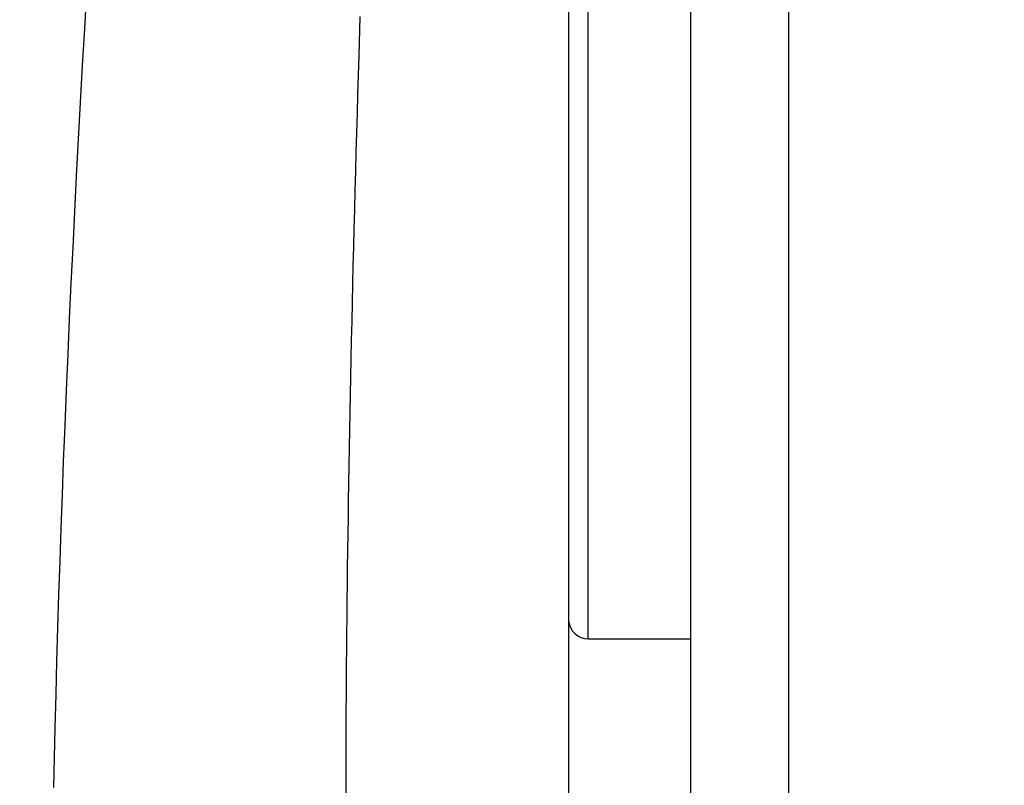
# Model space of a CAD drawing. Units: millimetres. Extents: x -4400 to 1875, y -520 to 11556.
# Drawn here: x 132 to 142, y -114 to -107 of the extents above; entities that cross this region are included whole.
import ezdxf
from ezdxf.enums import TextEntityAlignment as Align

# ---------------------------------------------------------------- set-up
doc = ezdxf.new("R2010")
doc.units = ezdxf.units.MM
doc.header["$LTSCALE"] = 50
doc.layers.get('0').update_dxf_attribs({"linetype": 'CONTINUOUS'})
doc.layers.add('_ASTD_ACHSEN', color=7, linetype='CONTINUOUS')
doc.layers.add('MASSE', color=7, linetype='CONTINUOUS')
doc.styles.add('TXT8', font='txt8')
doc.dimstyles.new('CAD400-DIM16', dxfattribs={"dimscale": 5, "dimtxt": 3.5, "dimasz": 2, "dimexe": 2, "dimexo": 23.152, "dimgap": 0.09, "dimtad": 1, "dimdec": 4, "dimdsep": 46, "dimcen": 0, "dimclrd": 3, "dimclre": 3, "dimclrt": 7, "dimadec": 0, "dimazin": 0, "dimtfac": 1, "dimtdec": 4, "dimtmove": 0, "dimatfit": 3, "dimfxl": 1, "dimtolj": 1, "dimtzin": 0, "dimarcsym": 0})
doc.dimstyles.new('CAD400-DIM6', dxfattribs={"dimscale": 5, "dimtxt": 3.5, "dimasz": 2, "dimexe": 1.79, "dimexo": 0.01, "dimgap": 0.09, "dimtad": 1, "dimdec": 4, "dimdsep": 46, "dimcen": 0, "dimclrd": 3, "dimclre": 3, "dimclrt": 7, "dimadec": 0, "dimazin": 0, "dimtfac": 1, "dimtdec": 4, "dimtmove": 0, "dimatfit": 3, "dimfxl": 1, "dimtolj": 1, "dimtzin": 0, "dimarcsym": 0})
doc.dimstyles.new('CAD400-DIM7', dxfattribs={"dimscale": 5, "dimtxt": 3.5, "dimasz": 2, "dimexe": 1.79, "dimexo": 0.01, "dimgap": 0.09, "dimtad": 1, "dimdec": 4, "dimdsep": 46, "dimcen": 0, "dimclrd": 3, "dimclre": 3, "dimclrt": 7, "dimadec": 0, "dimazin": 0, "dimtfac": 1, "dimtdec": 4, "dimtmove": 0, "dimatfit": 3, "dimfxl": 1, "dimtolj": 1, "dimtzin": 0, "dimarcsym": 0})

# ---------------------------------------------------------------- blocks, each defined once
blk = doc.blocks.new('*D10')
at = {"layer": 'MASSE', "color": 3, "linetype": 'BYBLOCK'}
for p, q in [((182.649946, -378.561837), (182.649946, -106.650267)), ((-20.000054, -212.513242), (-20.000054, -378.561837)), ((-20.000054, -369.611837), (-10.000054, -367.386837)), ((-10.000054, -367.386837), (-10.000054, -371.836837)), ((172.649946, -367.386837), (182.649946, -369.611837)), ((172.649946, -371.836837), (172.649946, -367.386837)), ((-20.000054, -369.611837), (182.649946, -369.611837)), ((-10.000054, -371.836837), (-20.000054, -369.611837)), ((182.649946, -369.611837), (172.649946, -371.836837))]:
    blk.add_line(p, q, dxfattribs=at)
at = {"layer": 'MASSE', "color": 9, "linetype": 'BYBLOCK'}
for p in [(182.649908, -106.600305), (-20.000092, -212.46328)]:
    blk.add_point(p, dxfattribs=at)
at = {"layer": 'MASSE', "color": 7, "style": 'TXT8', "width": 0.96}
blk.add_text('203', height=17.5, dxfattribs=at).set_placement((81.324928, -361.911874), align=Align.CENTER)
blk = doc.blocks.new('*D11')
at = {"layer": 'MASSE', "color": 3, "linetype": 'BYBLOCK'}
for p, q in [((-132.99997, -82.15581), (-132.99997, -413.433287)), ((182.649938, -413.433287), (182.649938, -106.650275)), ((-132.99997, -404.483287), (-122.99997, -402.258287)), ((-122.99997, -402.258287), (-122.99997, -406.708287)), ((172.649938, -402.258287), (182.649938, -404.483287)), ((172.649938, -406.708287), (172.649938, -402.258287)), ((-132.99997, -404.483287), (182.649938, -404.483287)), ((-122.99997, -406.708287), (-132.99997, -404.483287)), ((182.649938, -404.483287), (172.649938, -406.708287))]:
    blk.add_line(p, q, dxfattribs=at)
at = {"layer": 'MASSE', "color": 9, "linetype": 'BYBLOCK'}
for p in [(-133, -82.10584), (182.649908, -106.600305)]:
    blk.add_point(p, dxfattribs=at)
at = {"layer": 'MASSE', "color": 7, "style": 'TXT8', "width": 1.144414}
blk.add_text('(316)', height=17.5, dxfattribs=at).set_placement((24.824969, -396.694767), align=Align.CENTER)
blk = doc.blocks.new('B-42')
at = {"color": 2, "linetype": 'CONTINUOUS'}
for p, q in [((137.5, -105.558944), (137.5, -112.692747)), ((137.5, -112.729672), (137.5, -115.024493))]:
    blk.add_line(p, q, dxfattribs=at)
at = {"color": 9, "linetype": 'CONTINUOUS'}
for p, q in [((132.571117, -106.283179), (132.548865, -106.660307)), ((132.571117, -106.283179), (132.548865, -106.660307)), ((135.366777, -106.536194), (135.354313, -106.937142)), ((135.366777, -106.536194), (135.354313, -106.937142)), ((132.548865, -106.660307), (132.527205, -107.037468)), ((132.548865, -106.660307), (132.527205, -107.037468)), ((135.354313, -106.937142), (135.348364, -107.133958)), ((135.354313, -106.937142), (135.348364, -107.133958)), ((132.527205, -107.037468), (132.506139, -107.414662)), ((132.527205, -107.037468), (132.506139, -107.414662)), ((135.348364, -107.133958), (135.342526, -107.330776)), ((135.348364, -107.133958), (135.342526, -107.330776)), ((135.342526, -107.330776), (135.3368, -107.527598)), ((135.342526, -107.330776), (135.3368, -107.527598)), ((132.506139, -107.414662), (132.485671, -107.791889)), ((132.506139, -107.414662), (132.485671, -107.791889)), ((135.3368, -107.527598), (135.331187, -107.724424)), ((135.3368, -107.527598), (135.331187, -107.724424)), ((135.331187, -107.724424), (135.325689, -107.921252)), ((135.331187, -107.724424), (135.325689, -107.921252)), ((132.485671, -107.791889), (132.465803, -108.169148)), ((132.485671, -107.791889), (132.465803, -108.169148)), ((135.325689, -107.921252), (135.320306, -108.118083)), ((135.325689, -107.921252), (135.320306, -108.118083)), ((135.320306, -108.118083), (135.315038, -108.314918)), ((135.320306, -108.118083), (135.315038, -108.314918)), ((132.465803, -108.169148), (132.447174, -108.533755)), ((132.465803, -108.169148), (132.447174, -108.533755)), ((135.315038, -108.314918), (135.309887, -108.511756)), ((135.315038, -108.314918), (135.309887, -108.511756)), ((132.447174, -108.533755), (132.429116, -108.898392)), ((132.447174, -108.533755), (132.429116, -108.898392)), ((135.309887, -108.511756), (135.305011, -108.70238)), ((135.309887, -108.511756), (135.305011, -108.70238)), ((135.305011, -108.70238), (135.300246, -108.893007)), ((135.305011, -108.70238), (135.300246, -108.893007)), ((132.429116, -108.898392), (132.411635, -109.263057)), ((132.429116, -108.898392), (132.411635, -109.263057)), ((135.300246, -108.893007), (135.295595, -109.083637)), ((135.300246, -108.893007), (135.295595, -109.083637)), ((135.295595, -109.083637), (135.291058, -109.27427)), ((135.295595, -109.083637), (135.291058, -109.27427)), ((132.411635, -109.263057), (132.39474, -109.62775)), ((132.411635, -109.263057), (132.39474, -109.62775)), ((135.291058, -109.27427), (135.286638, -109.464905)), ((135.291058, -109.27427), (135.286638, -109.464905)), ((135.286638, -109.464905), (135.282334, -109.655543)), ((135.286638, -109.464905), (135.282334, -109.655543)), ((132.39474, -109.62775), (132.378438, -109.99247)), ((132.39474, -109.62775), (132.378438, -109.99247)), ((135.282334, -109.655543), (135.27815, -109.846184)), ((135.282334, -109.655543), (135.27815, -109.846184)), ((135.27815, -109.846184), (135.274085, -110.036827)), ((135.27815, -109.846184), (135.274085, -110.036827)), ((132.378438, -109.99247), (132.362737, -110.357217)), ((132.378438, -109.99247), (132.362737, -110.357217)), ((135.274085, -110.036827), (135.270326, -110.218493)), ((135.274085, -110.036827), (135.270326, -110.218493)), ((135.270326, -110.218493), (135.26668, -110.400161)), ((135.270326, -110.218493), (135.26668, -110.400161)), ((132.362737, -110.357217), (132.347646, -110.72199)), ((132.362737, -110.357217), (132.347646, -110.72199)), ((135.26668, -110.400161), (135.263149, -110.581832)), ((135.26668, -110.400161), (135.263149, -110.581832)), ((135.263149, -110.581832), (135.259735, -110.763505)), ((135.263149, -110.581832), (135.259735, -110.763505)), ((132.347646, -110.72199), (132.333172, -111.086787)), ((132.347646, -110.72199), (132.333172, -111.086787)), ((135.259735, -110.763505), (135.256441, -110.94518)), ((135.259735, -110.763505), (135.256441, -110.94518)), ((135.256441, -110.94518), (135.25327, -111.126857)), ((135.256441, -110.94518), (135.25327, -111.126857)), ((132.333172, -111.086787), (132.320234, -111.427125)), ((132.333172, -111.086787), (132.320234, -111.427125)), ((135.25327, -111.126857), (135.250223, -111.308537)), ((135.25327, -111.126857), (135.250223, -111.308537)), ((135.250223, -111.308537), (135.247302, -111.490218)), ((135.250223, -111.308537), (135.247302, -111.490218)), ((132.320234, -111.427125), (132.307858, -111.767484)), ((132.320234, -111.427125), (132.307858, -111.767484)), ((135.247302, -111.490218), (135.244686, -111.660273)), ((135.247302, -111.490218), (135.244686, -111.660273)), ((135.244686, -111.660273), (135.242187, -111.830329)), ((135.244686, -111.660273), (135.242187, -111.830329)), ((132.307858, -111.767484), (132.296062, -112.107863)), ((132.307858, -111.767484), (132.296062, -112.107863)), ((135.242187, -111.830329), (135.239808, -112.000387)), ((135.242187, -111.830329), (135.239808, -112.000387)), ((135.239808, -112.000387), (135.237552, -112.170447)), ((135.239808, -112.000387), (135.237552, -112.170447)), ((132.296062, -112.107863), (132.284862, -112.448262)), ((132.296062, -112.107863), (132.284862, -112.448262)), ((135.237552, -112.170447), (135.235423, -112.340508)), ((135.237552, -112.170447), (135.235423, -112.340508)), ((135.235423, -112.340508), (135.233424, -112.510571)), ((135.235423, -112.340508), (135.233424, -112.510571)), ((132.284862, -112.448262), (132.274277, -112.788681)), ((132.284862, -112.448262), (132.274277, -112.788681)), ((135.233424, -112.510571), (135.231559, -112.680635)), ((135.233424, -112.510571), (135.231559, -112.680635)), ((135.231559, -112.680635), (135.229831, -112.850701)), ((135.231559, -112.680635), (135.229831, -112.850701)), ((132.274277, -112.788681), (132.264325, -113.129119)), ((132.274277, -112.788681), (132.264325, -113.129119)), ((135.229831, -112.850701), (135.228371, -113.006654)), ((135.229831, -112.850701), (135.228371, -113.006654)), ((135.228371, -113.006654), (135.227033, -113.162607)), ((135.228371, -113.006654), (135.227033, -113.162607)), ((132.264325, -113.129119), (132.255022, -113.469576)), ((132.264325, -113.129119), (132.255022, -113.469576)), ((135.227033, -113.162607), (135.225824, -113.318562)), ((135.227033, -113.162607), (135.225824, -113.318562)), ((135.225824, -113.318562), (135.224747, -113.474517)), ((135.225824, -113.318562), (135.224747, -113.474517)), ((132.255022, -113.469576), (132.246387, -113.810053)), ((132.255022, -113.469576), (132.246387, -113.810053)), ((135.224747, -113.474517), (135.223807, -113.630474)), ((135.224747, -113.474517), (135.223807, -113.630474)), ((135.223807, -113.630474), (135.223011, -113.786431)), ((135.223807, -113.630474), (135.223011, -113.786431)), ((132.246387, -113.810053), (132.239238, -114.115001)), ((132.246387, -113.810053), (132.239238, -114.115001)), ((135.223011, -113.786431), (135.222361, -113.942389)), ((135.223011, -113.786431), (135.222361, -113.942389)), ((135.222361, -113.942389), (135.221863, -114.098348)), ((135.222361, -113.942389), (135.221863, -114.098348)), ((132.239238, -114.115001), (132.232671, -114.419963)), ((132.239238, -114.115001), (132.232671, -114.419963)), ((135.221863, -114.098348), (135.221551, -114.237917)), ((135.221863, -114.098348), (135.221551, -114.237917)), ((135.221551, -114.237917), (135.221372, -114.377487)), ((135.221551, -114.237917), (135.221372, -114.377487)), ((135.221372, -114.377487), (135.221333, -114.517057)), ((135.221372, -114.377487), (135.221333, -114.517057))]:
    blk.add_line(p, q, dxfattribs=at)
blk = doc.blocks.new('*D23')
at = {"layer": 'MASSE', "color": 3, "linetype": 'BYBLOCK'}
for p, q in [((210.040165, -39.99984), (233.631129, -39.99984)), ((217.815165, -49.99984), (220.040165, -39.99984)), ((220.040165, -194.999835), (220.040165, -39.99984)), ((220.040165, -39.99984), (222.265165, -49.99984)), ((222.265165, -49.99984), (217.815165, -49.99984)), ((220.040165, -194.999835), (217.815165, -184.999835)), ((217.815165, -184.999835), (222.265165, -184.999835)), ((222.265165, -184.999835), (220.040165, -194.999835)), ((37.406257, -194.999835), (230.040165, -194.999835))]:
    blk.add_line(p, q, dxfattribs=at)
at = {"layer": 'MASSE', "color": 9, "linetype": 'BYBLOCK'}
for p in [(259.967533, -39.99985), (219.001953, -194.999845)]:
    blk.add_point(p, dxfattribs=at)
at = {"layer": 'MASSE', "color": 7, "style": 'TXT8', "width": 1.025641}
blk.add_text('155', height=17.5, rotation=90, dxfattribs=at).set_placement((212.340155, -117.499848), align=Align.CENTER)
blk = doc.blocks.new('B-2589')
at = {"layer": '_ASTD_ACHSEN', "color": 2, "linetype": 'CONTINUOUS'}
for p, q in [((138.75, -123.836193), (138.75, -104.093144)), ((139.75, -104.694959), (139.75, -125.853161)), ((137.5, -112.696093), (137.5, -112.69984)), ((137.5, -112.696093), (137.5, -112.699844)), ((137.5, -112.69984), (137.5, -112.72982)), ((137.7, -112.899844), (138.75, -112.899844))]:
    blk.add_line(p, q, dxfattribs=at)
at = {"layer": '_ASTD_ACHSEN', "color": 9, "linetype": 'CONTINUOUS'}
blk.add_line((137.7, -112.899844), (137.7, -105.399844), dxfattribs=at)
at = {"layer": '_ASTD_ACHSEN', "color": 2, "linetype": 'CONTINUOUS'}
for start, end in [(180, 186), (186, 270)]:
    blk.add_arc((137.7, -112.699844), 0.2, start, end, dxfattribs=at)

msp = doc.modelspace()

# ---------------------------------------------------------------- block references
msp.add_blockref('B-42', (0, 0))
at = {"layer": '_ASTD_ACHSEN'}
msp.add_blockref('B-2589', (0, 0), dxfattribs=at)

# ---------------------------------------------------------------- dimensions: what is measured, and where the dimension line sits
at = {"layer": 'MASSE', "color": 3}
dim = msp.add_linear_dim(base=(220.040165, -194.999835), p1=(219.001953, -194.999845), p2=(259.967533, -39.99985), angle=90, dimstyle='CAD400-DIM16', dxfattribs=at)
dim.commit()
dim.dimension.update_dxf_attribs({"geometry": '*D23', "text_midpoint": (203.590155, -117.499848), "dimtype": 128})
dim = msp.add_linear_dim(base=(-132.99997, -404.483287), p1=(-133, -82.10584), p2=(182.649908, -106.600305), dimstyle='CAD400-DIM7', override={"dimpost": '(<>)'}, dxfattribs=at)
dim.commit()
dim.dimension.update_dxf_attribs({"geometry": '*D11', "text_midpoint": (24.824969, -387.944767), "dimtype": 128})
dim = msp.add_linear_dim(base=(-20.000054, -369.611837), p1=(-20.000092, -212.46328), p2=(182.649908, -106.600305), dimstyle='CAD400-DIM6', dxfattribs=at)
dim.commit()
dim.dimension.update_dxf_attribs({"geometry": '*D10', "text_midpoint": (81.324928, -353.161874), "dimtype": 128})

doc.saveas('drawing.dxf')
